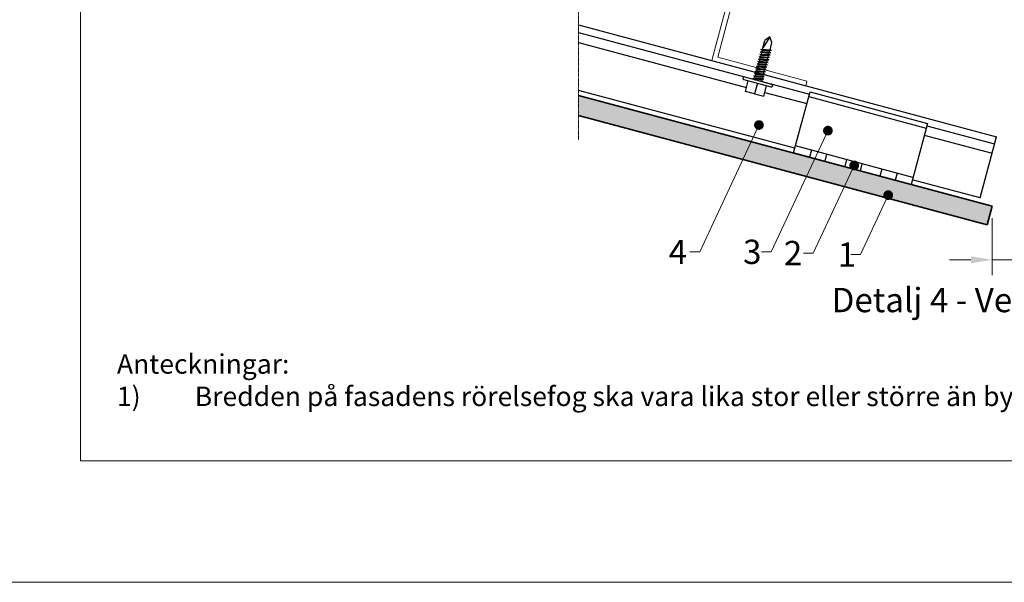
# Model space of a CAD drawing. Units: inches. Extents: x -8427 to 8781, y 18238 to 21119.
# Drawn here: x -6910 to -6506, y 18846 to 19078 of the extents above; entities that cross this region are included whole.
import ezdxf
from ezdxf import colors
from ezdxf.entities.mleader import LeaderData, LeaderLine
from ezdxf.math import Vec2, Vec3

# ---------------------------------------------------------------- set-up
doc = ezdxf.new("R2010")
doc.units = ezdxf.units.IN
doc.header["$LTSCALE"] = 0.25
doc.header["$MEASUREMENT"] = 0
doc.linetypes.add('DASHDOT', pattern=[1, 0.5, -0.25, 0, -0.25])
doc.layers.add('Etex-0-Viewports', color=2, linetype='Continuous', lineweight=9, plot=False)
for name, color, linetype, lineweight in [('Etex-Dimensions', 7, 'Continuous', 13), ('Etex-EQUITONE', 7, 'Continuous', 35), ('Etex-Framing metal profiles (T-L-omega)', 7, 'Continuous', 13), ('Etex-Systemlines-Centerlines', 252, 'DASHDOT', 13)]:
    doc.layers.add(name, color=color, linetype=linetype, lineweight=lineweight)
doc.layers.add('Etex-EQUITONE solid hatch', color=7, linetype='Continuous', true_color=0x4d4e53)
for name, color, linetype in [('Etex-Framing system rail + panel hangers', 7, 'Continuous'), ('Etex-Text-annotations', 7, 'Continuous'), ('Etex-Text-legends-SE', 7, 'Continuous')]:
    doc.layers.add(name, color=color, linetype=linetype)
doc.styles.add('style Equitone', font='trebuc.ttf')
doc.dimstyles.new('Equitone', dxfattribs={"dimscale": 0, "dimtxt": 7, "dimasz": 7, "dimexe": 2.5, "dimexo": 4, "dimgap": 3.5, "dimtad": 1, "dimdec": 0, "dimzin": 0, "dimdsep": 46, "dimtxsty": 'style Equitone', "dimcen": 4, "dimclrt": 7, "dimadec": 0, "dimazin": 0, "dimtfac": 1, "dimtdec": 0, "dimtmove": 0, "dimatfit": 3, "dimfxl": 1, "dimtolj": 1, "dimtzin": 0, "dimlwd": 13, "dimlwe": 13, "dimarcsym": 1})

# ---------------------------------------------------------------- blocks, each defined once
blk = doc.blocks.new('_Dot')
at = {"color": 0, "linetype": 'ByBlock', "lineweight": -2}
blk.add_line((-0.5, 0), (-1, 0), dxfattribs=at)
at = {"color": 0, "linetype": 'ByBlock', "const_width": 0.5}
blk.add_lwpolyline([(-0.25, 0, 1), (0.25, 0, 1)], format="xyb", close=True, dxfattribs=at)
blk = doc.blocks.new('*D48')
at = {"layer": 'Defpoints', "color": 0, "ltscale": 100, "transparency": 16777216}
for p in [(-6510.52, 19000.83), (-6500.52, 19000.83), (-6500.52, 18978.73)]:
    blk.add_point(p, dxfattribs=at)
at = {"layer": 'Etex-Dimensions', "color": 0, "linetype": 'Continuous', "lineweight": 13, "ltscale": 100, "transparency": 16777216}
for p, q in [((-6510.52, 18995.83), (-6510.52, 18972.48)), ((-6500.52, 18995.83), (-6500.52, 18972.48)), ((-6519.27, 18978.73), (-6528.02, 18978.73)), ((-6510.52, 18978.73), (-6500.52, 18978.73)), ((-6491.77, 18978.73), (-6462.15, 18978.73))]:
    blk.add_line(p, q, dxfattribs=at)
at = {"layer": 'Etex-Dimensions', "color": 0, "ltscale": 100, "transparency": 16777216}
for points in [[(-6519.27, 18980.19), (-6519.27, 18977.28), (-6510.52, 18978.73)], [(-6491.77, 18980.19), (-6491.77, 18977.28), (-6500.52, 18978.73)]]:
    blk.add_solid(points, dxfattribs=at)
at = {"layer": 'Etex-Dimensions', "color": 7, "ltscale": 100, "transparency": 16777216, "insert": (-6472.59, 18987.56), "char_height": 8.75, "attachment_point": 5, "style": 'style Equitone', "bg_fill": 3, "box_fill_scale": 1.25, "bg_fill_color": 256, "bg_fill_true_color": 13158600, "bg_fill_transparency": 0}
blk.add_mtext('\\A1;{\\fCalibri|b0|i0|c0|p34;≥}8', dxfattribs=at)

msp = doc.modelspace()

# ---------------------------------------------------------------- hatches: boundary and pattern name
at = {"layer": 'Etex-EQUITONE solid hatch', "transparency": 33554687}
h = msp.add_hatch(color=256, dxfattribs=at)
h.dxf.hatch_style = 1
h.paths.add_polyline_path([(-6512.59, 18993.1), (-6510.52, 19000.83), (-6680.6, 19046.4), (-6680.6, 19038.12)])

# ---------------------------------------------------------------- linework, layer by layer
at = {"layer": 'Etex-0-Viewports', "ltscale": 100}
msp.add_lwpolyline([(-6885.47, 19856.02), (-6189.47, 19856.02), (-6189.47, 18896.02), (-6885.47, 18896.02)], close=True, dxfattribs=at)
at = {"layer": 'Etex-EQUITONE'}
for p, q in [((-6510.52, 19000.83), (-6680.6, 19046.4)), ((-6680.6, 19038.12), (-6512.59, 18993.1)), ((-6510.52, 19000.83), (-6512.59, 18993.1))]:
    msp.add_line(p, q, dxfattribs=at)
at = {"layer": 'Etex-Framing metal profiles (T-L-omega)'}
for p, q in [((-6625.85, 19060.72), (-6612.39, 19110.95)), ((-6623.4, 19062.13), (-6610.46, 19110.43)), ((-6586.7, 19052.3), (-6623.4, 19062.13)), ((-6587.21, 19050.37), (-6625.85, 19060.72)), ((-6587.21, 19050.37), (-6586.7, 19052.3))]:
    msp.add_line(p, q, dxfattribs=at)
at = {"layer": 'Etex-Framing system rail + panel hangers', "ltscale": 100}
for p, q in [((-6680.6, 19075.39), (-6508.71, 19029.33)), ((-6680.6, 19068.14), (-6611.58, 19049.65)), ((-6591.64, 19024.64), (-6680.6, 19048.47)), ((-6604.05, 19047.63), (-6586.73, 19042.99)), ((-6538.43, 19030.05), (-6510.52, 19022.57)), ((-6515.44, 19004.22), (-6508.71, 19029.33)), ((-6584.87, 19023.85), (-6585.64, 19020.96)), ((-6578.59, 19022.17), (-6579.36, 19019.28)), ((-6570.38, 19019.97), (-6571.15, 19017.07)), ((-6564.1, 19018.29), (-6564.87, 19015.39)), ((-6555.89, 19016.09), (-6556.66, 19013.19)), ((-6549.61, 19014.41), (-6550.39, 19011.51)), ((-6515.44, 19004.22), (-6543.35, 19011.7))]:
    msp.add_line(p, q, dxfattribs=at)
at = {"layer": 'Etex-Framing system rail + panel hangers'}
for p, q in [((-6680.6, 19072.28), (-6585.69, 19046.85)), ((-6592.16, 19022.7), (-6585.43, 19047.82)), ((-6585.95, 19045.89), (-6537.65, 19032.95)), ((-6585.43, 19047.82), (-6537.14, 19034.88)), ((-6537.14, 19034.88), (-6543.87, 19009.76)), ((-6537.39, 19033.91), (-6509.49, 19026.43)), ((-6543.09, 19012.66), (-6591.39, 19025.6)), ((-6543.87, 19009.76), (-6592.16, 19022.7)), ((-6543.87, 19009.76), (-6592.16, 19022.7))]:
    msp.add_line(p, q, dxfattribs=at)
at = {"layer": 'Etex-Framing system rail + panel hangers', "transparency": 33554636}
for p, q in [((-6604.92, 19065.37), (-6603.97, 19068.95)), ((-6602, 19070.49), (-6604.74, 19066.05)), ((-6602, 19070.49), (-6603.97, 19068.95)), ((-6601.07, 19068.17), (-6602, 19070.49)), ((-6605.59, 19065.22), (-6604.92, 19065.37)), ((-6605.59, 19065.22), (-6601.32, 19064.9)), ((-6605.03, 19064.98), (-6605.59, 19065.22)), ((-6605.19, 19064.39), (-6605.03, 19064.98)), ((-6605.03, 19064.98), (-6601.98, 19064.75)), ((-6604.92, 19065.37), (-6601.88, 19065.14)), ((-6601.32, 19064.9), (-6601.98, 19064.75)), ((-6601.88, 19065.14), (-6601.07, 19068.17)), ((-6601.32, 19064.9), (-6601.88, 19065.14)), ((-6606.64, 19061.28), (-6605.98, 19061.44)), ((-6606.64, 19061.28), (-6602.38, 19060.97)), ((-6606.08, 19061.04), (-6606.64, 19061.28)), ((-6606.38, 19062.27), (-6605.71, 19062.42)), ((-6605.82, 19062.03), (-6606.38, 19062.27)), ((-6606.38, 19062.27), (-6602.11, 19061.95)), ((-6606.24, 19060.45), (-6606.08, 19061.04)), ((-6606.11, 19063.25), (-6605.45, 19063.4)), ((-6606.11, 19063.25), (-6601.85, 19062.94)), ((-6605.56, 19063.01), (-6606.11, 19063.25)), ((-6606.08, 19061.04), (-6603.04, 19060.82)), ((-6605.98, 19061.44), (-6605.82, 19062.03)), ((-6605.98, 19061.44), (-6602.93, 19061.21)), ((-6605.85, 19064.23), (-6605.19, 19064.39)), ((-6605.85, 19064.23), (-6601.59, 19063.92)), ((-6605.29, 19063.99), (-6605.85, 19064.23)), ((-6605.82, 19062.03), (-6602.77, 19061.8)), ((-6605.71, 19062.42), (-6605.56, 19063.01)), ((-6605.71, 19062.42), (-6602.67, 19062.19)), ((-6605.56, 19063.01), (-6602.51, 19062.78)), ((-6605.45, 19063.4), (-6605.29, 19063.99)), ((-6605.45, 19063.4), (-6602.41, 19063.18)), ((-6605.29, 19063.99), (-6602.25, 19063.77)), ((-6605.19, 19064.39), (-6602.14, 19064.16)), ((-6603.2, 19060.23), (-6603.04, 19060.82)), ((-6602.38, 19060.97), (-6603.04, 19060.82)), ((-6602.93, 19061.21), (-6602.77, 19061.8)), ((-6602.38, 19060.97), (-6602.93, 19061.21)), ((-6602.11, 19061.95), (-6602.77, 19061.8)), ((-6602.67, 19062.19), (-6602.51, 19062.78)), ((-6602.11, 19061.95), (-6602.67, 19062.19)), ((-6601.85, 19062.94), (-6602.51, 19062.78)), ((-6602.41, 19063.18), (-6602.25, 19063.77)), ((-6601.85, 19062.94), (-6602.41, 19063.18)), ((-6601.59, 19063.92), (-6602.25, 19063.77)), ((-6602.14, 19064.16), (-6601.98, 19064.75)), ((-6601.59, 19063.92), (-6602.14, 19064.16)), ((-6607.69, 19057.35), (-6607.03, 19057.5)), ((-6607.69, 19057.35), (-6603.43, 19057.04)), ((-6607.14, 19057.11), (-6607.69, 19057.35)), ((-6607.43, 19058.33), (-6606.77, 19058.49)), ((-6607.43, 19058.33), (-6603.17, 19058.02)), ((-6606.87, 19058.09), (-6607.43, 19058.33)), ((-6607.3, 19056.52), (-6607.14, 19057.11)), ((-6607.17, 19059.32), (-6606.5, 19059.47)), ((-6607.17, 19059.32), (-6602.9, 19059)), ((-6606.61, 19059.08), (-6607.17, 19059.32)), ((-6607.14, 19057.11), (-6604.09, 19056.88)), ((-6607.03, 19057.5), (-6606.87, 19058.09)), ((-6607.03, 19057.5), (-6603.99, 19057.28)), ((-6606.9, 19060.3), (-6606.24, 19060.45)), ((-6606.9, 19060.3), (-6602.64, 19059.99)), ((-6606.35, 19060.06), (-6606.9, 19060.3)), ((-6606.87, 19058.09), (-6603.83, 19057.87)), ((-6606.77, 19058.49), (-6606.61, 19059.08)), ((-6606.77, 19058.49), (-6603.72, 19058.26)), ((-6606.61, 19059.08), (-6603.56, 19058.85)), ((-6606.5, 19059.47), (-6606.35, 19060.06)), ((-6606.5, 19059.47), (-6603.46, 19059.24)), ((-6606.35, 19060.06), (-6603.3, 19059.83)), ((-6606.24, 19060.45), (-6603.2, 19060.23)), ((-6604.25, 19056.29), (-6604.09, 19056.88)), ((-6603.43, 19057.04), (-6604.09, 19056.88)), ((-6603.99, 19057.28), (-6603.83, 19057.87)), ((-6603.43, 19057.04), (-6603.99, 19057.28)), ((-6603.17, 19058.02), (-6603.83, 19057.87)), ((-6603.72, 19058.26), (-6603.56, 19058.85)), ((-6603.17, 19058.02), (-6603.72, 19058.26)), ((-6602.9, 19059), (-6603.56, 19058.85)), ((-6603.46, 19059.24), (-6603.3, 19059.83)), ((-6602.9, 19059), (-6603.46, 19059.24)), ((-6602.64, 19059.99), (-6603.3, 19059.83)), ((-6602.64, 19059.99), (-6603.2, 19060.23)), ((-6612.95, 19053.64), (-6612.99, 19053.48)), ((-6612.64, 19052.87), (-6601.53, 19049.89)), ((-6612.34, 19053.99), (-6601.23, 19051.02)), ((-6608.75, 19053.42), (-6608.09, 19053.57)), ((-6608.75, 19053.42), (-6604.48, 19053.1)), ((-6608.19, 19053.18), (-6608.75, 19053.42)), ((-6608.48, 19054.4), (-6607.82, 19054.55)), ((-6607.93, 19054.16), (-6608.48, 19054.4)), ((-6608.48, 19054.4), (-6604.22, 19054.09)), ((-6608.26, 19052.9), (-6608.19, 19053.18)), ((-6608.22, 19055.38), (-6607.56, 19055.54)), ((-6608.22, 19055.38), (-6603.96, 19055.07)), ((-6607.66, 19055.14), (-6608.22, 19055.38)), ((-6608.19, 19053.18), (-6605.15, 19052.95)), ((-6608.09, 19053.57), (-6607.93, 19054.16)), ((-6608.09, 19053.57), (-6605.04, 19053.34)), ((-6607.96, 19056.37), (-6607.3, 19056.52)), ((-6607.4, 19056.13), (-6607.96, 19056.37)), ((-6607.96, 19056.37), (-6603.69, 19056.05)), ((-6607.93, 19054.16), (-6604.88, 19053.93)), ((-6607.82, 19054.55), (-6607.66, 19055.14)), ((-6607.82, 19054.55), (-6604.78, 19054.33)), ((-6607.66, 19055.14), (-6604.62, 19054.92)), ((-6607.56, 19055.54), (-6607.4, 19056.13)), ((-6607.56, 19055.54), (-6604.51, 19055.31)), ((-6607.4, 19056.13), (-6604.36, 19055.9)), ((-6607.3, 19056.52), (-6604.25, 19056.29)), ((-6605.3, 19052.36), (-6605.15, 19052.95)), ((-6604.48, 19053.1), (-6605.15, 19052.95)), ((-6605.04, 19053.34), (-6604.88, 19053.93)), ((-6604.48, 19053.1), (-6605.04, 19053.34)), ((-6604.22, 19054.09), (-6604.88, 19053.93)), ((-6604.78, 19054.33), (-6604.62, 19054.92)), ((-6604.22, 19054.09), (-6604.78, 19054.33)), ((-6603.96, 19055.07), (-6604.62, 19054.92)), ((-6604.51, 19055.31), (-6604.36, 19055.9)), ((-6603.96, 19055.07), (-6604.51, 19055.31)), ((-6603.69, 19056.05), (-6604.36, 19055.9)), ((-6603.69, 19056.05), (-6604.25, 19056.29)), ((-6612.02, 19048.03), (-6610.85, 19052.39)), ((-6607.08, 19051.38), (-6608.25, 19047.02)), ((-6606.61, 19052.46), (-6605.3, 19052.36)), ((-6605.58, 19052.18), (-6604.75, 19052.12)), ((-6604.75, 19052.12), (-6605.3, 19052.36)), ((-6604.75, 19052.12), (-6605.07, 19052.05)), ((-6604.48, 19046.01), (-6603.31, 19050.37)), ((-6600.92, 19050.25), (-6600.87, 19050.4)), ((-6608.25, 19047.02), (-6612.02, 19048.03)), ((-6608.25, 19047.02), (-6604.48, 19046.01))]:
    msp.add_line(p, q, dxfattribs=at)
for centre, start, end in [((-6612.51, 19053.35), 165, 255), ((-6612.47, 19053.51), 75, 165), ((-6601.4, 19050.38), 255, 345), ((-6601.36, 19050.53), 345, 75)]:
    msp.add_arc(centre, 0.5, start, end, dxfattribs=at)
at = {"layer": 'Etex-Systemlines-Centerlines'}
msp.add_line((-6680.6, 19028.12), (-6680.6, 19184.09), dxfattribs=at)

# ---------------------------------------------------------------- texts
at = {"layer": 'Etex-Text-legends-SE', "style": 'style Equitone'}
for s, width, insert, char_height, attachment_point in [('Detalj 4 - Vertikal fog i vinkel', 228.178, (-6487.06, 18962.18), 10, 5), ('\\pxi-2,l2,t4;Anteckningar:\\P1)^IBredden på fasadens rörelsefog ska vara lika stor eller större än byggnadens konstruktiva rörelsefog.', 608.2566, (-6870.47, 18939.88), 8, 1)]:
    msp.add_mtext_dynamic_manual_height_columns(s, width=width, gutter_width=25, heights=[0], dxfattribs=dict(at, insert=insert, char_height=char_height, attachment_point=attachment_point))

# ---------------------------------------------------------------- leaders
at = {"layer": 'Etex-Text-annotations', "ltscale": 100}
ml = msp.add_multileader_mtext('Standard', dxfattribs=at)
ml.set_content('4', color=7, style='style Equitone')
ml.set_leader_properties(linetype='Continuous', lineweight=13)
ml.set_arrow_properties(name='DOT')
ml.build(insert=Vec2(0, 0))
ml.multileader.update_dxf_attribs({"dogleg_length": 2, "scale": 2})
ctx = ml.context
ctx.base_point, ctx.scale, ctx.char_height, ctx.plane_origin = Vec3(-6645.56, 18981.95), 2, 10, Vec3(-6599.31, 19072.09)
notes = []
notes.append((ctx, [(0, (1, 1, 0), (-6630.79, 18981.95), (-1, 0), 4, [(0, [(-6606.43, 19034.2)], 0, [])])]))
ctx.mtext.insert, ctx.mtext.flow_direction = Vec3(-6643.56, 18986.95), 5
ml = msp.add_multileader_mtext('Standard', dxfattribs=at)
ml.set_content('3', color=7, style='style Equitone')
ml.set_leader_properties(linetype='Continuous', lineweight=13)
ml.set_arrow_properties(name='DOT')
ml.build(insert=Vec2(0, 0))
ml.multileader.update_dxf_attribs({"dogleg_length": 2, "scale": 2})
ctx = ml.context
ctx.base_point, ctx.scale, ctx.char_height, ctx.plane_origin = Vec3(-6614.96, 18981.95), 2, 10, Vec3(-6574.63, 19053.48)
notes.append((ctx, [(0, (1, 1, 0), (-6601.35, 18981.95), (-1, 0), 4, [(0, [(-6578.07, 19031.89)], 0, [])])]))
ctx.mtext.insert, ctx.mtext.flow_direction = Vec3(-6612.96, 18987.02), 5
ml = msp.add_multileader_mtext('Standard', dxfattribs=at)
ml.set_content('2', color=7, style='style Equitone')
ml.set_leader_properties(linetype='Continuous', lineweight=13)
ml.set_arrow_properties(name='DOT')
ml.build(insert=Vec2(0, 0))
ml.multileader.update_dxf_attribs({"dogleg_length": 2, "scale": 2})
ctx = ml.context
ctx.base_point, ctx.scale, ctx.char_height, ctx.plane_origin = Vec3(-6598.2, 18981.52), 2, 10, Vec3(-6564.79, 19050.15)
notes.append((ctx, [(0, (1, 1, 0), (-6584.07, 18981.52), (-1, 0), 4, [(0, [(-6567.25, 19017.6)], 0, [])])]))
ctx.mtext.insert, ctx.mtext.flow_direction = Vec3(-6596.2, 18986.52), 5
ml = msp.add_multileader_mtext('Standard', dxfattribs=at)
ml.set_content('1', color=7, style='style Equitone')
ml.set_leader_properties(linetype='Continuous', lineweight=13)
ml.set_arrow_properties(name='DOT')
ml.build(insert=Vec2(0, 0))
ml.multileader.update_dxf_attribs({"dogleg_length": 2, "scale": 2})
ctx = ml.context
ctx.base_point, ctx.scale, ctx.char_height, ctx.plane_origin = Vec3(-6576.03, 18980.87), 2, 10, Vec3(-6551.25, 19037.14)
notes.append((ctx, [(0, (1, 1, 0), (-6564.68, 18980.87), (-1, 0), 4, [(0, [(-6553.26, 19005.36)], 0, [])])]))
ctx.mtext.insert, ctx.mtext.flow_direction = Vec3(-6574.03, 18985.87), 5
for ctx, leaders in notes:
    for number, flags, end, landing, length, lines in leaders:
        leader = LeaderData()
        leader.index, (leader.has_last_leader_line, leader.has_dogleg_vector, leader.attachment_direction) = number, flags
        leader.last_leader_point, leader.dogleg_vector, leader.dogleg_length = Vec3(end), Vec3(landing), length
        for number, points, colour, breaks in lines:
            line = LeaderLine()
            line.index, line.vertices, line.color, line.breaks = number, Vec3.list(points), colors.encode_raw_color(colour), breaks
            leader.lines.append(line)
        ctx.leaders.append(leader)

# ---------------------------------------------------------------- next in the draw order: dimensions: what is measured, and where the dimension line sits
at = {"layer": 'Etex-Dimensions', "ltscale": 100}
dim = msp.add_linear_dim(base=(-6500.52, 18978.73), p1=(-6510.52, 19000.83), p2=(-6500.52, 19000.83), text='{\\fCalibri|b0|i0|c0|p34;≥}8', dimstyle='Equitone', override={"dimscale": 1.25, "dimtxt": 7, "dimasz": 7, "dimexe": 5, "dimgap": 3.5, "dimtfill": 1}, dxfattribs=at)
dim.commit()
dim.dimension.update_dxf_attribs({"geometry": '*D48', "text_midpoint": (-6472.59, 18987.56)})

# ---------------------------------------------------------------- next in the draw order: linework, layer by layer
at = {"layer": 'Etex-0-Viewports', "ltscale": 100}
msp.add_lwpolyline([(-8427.47, 19906.02), (8780.53, 19906.02), (8780.53, 18846.02), (-8427.47, 18846.02)], close=True, dxfattribs=at)

doc.saveas('drawing.dxf')
